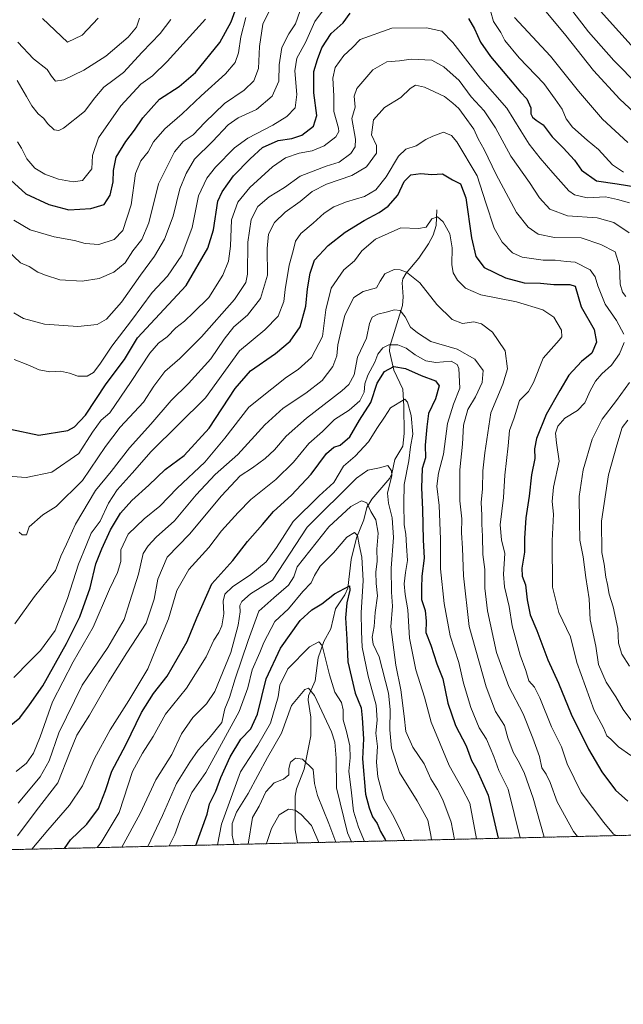
# Model space of a CAD drawing. Units: metres. Extents: x 658510 to 661974, y 4734880 to 4737272.
# Drawn here: x 661008 to 661229, y 4734880 to 4735241 of the extents above; entities that cross this region are included whole.
import ezdxf

# ---------------------------------------------------------------- set-up
doc = ezdxf.new("R2010")
doc.units = ezdxf.units.M
doc.header["$MEASUREMENT"] = 0
doc.linetypes.add('TRAZOS', pattern=[0.75, 0.5, -0.25])
for name, color, linetype, lineweight in [('Arbolado forestal', 92, 'TRAZOS', 0), ('Arbolado forestal CxS', 92, 'Continuous', 0), ('Comarca CxS', 133, 'Continuous', 0), ('Comunidad Autónoma CxS', 142, 'Continuous', 0), ('Corriente natural lineal', 142, 'Continuous', 13), ('Curva de nivel maestra', 36, 'Continuous', 30), ('Curva de nivel normal', 36, 'Continuous', 0), ('Municipio CxS', 142, 'Continuous', 0), ('Provincia CxS', 1, 'Continuous', 0)]:
    doc.layers.add(name, color=color, linetype=linetype, lineweight=lineweight)

# ---------------------------------------------------------------- blocks, each defined once
blk = doc.blocks.new('*U163')
at = {"layer": 'Curva de nivel normal', "color": 36, "linetype": 'Continuous', "lineweight": 0}
blk.add_polyline3d([(661149.37, 4734939.75, 780), (661147.7, 4734943.37, 780), (661145.3, 4734948.38, 780), (661141.67, 4734954.89, 780), (661139.43, 4734963.07, 780), (661138.92, 4734968.45, 780), (661139.36, 4734974.23, 780), (661138.7, 4734979.12, 780), (661139.2, 4734983.85, 780), (661138.78, 4734989.35, 780), (661135.88, 4735000.01, 780), (661133.67, 4735010.64, 780), (661133.45, 4735016.31, 780), (661133.36, 4735023.23, 780), (661134, 4735035.06, 780), (661133.59, 4735043.65, 780), (661132.58, 4735048.1, 780), (661132.02, 4735051.5, 780), (661130.93, 4735052.62, 780), (661128.07, 4735050.97, 780), (661123.18, 4735045.21, 780), (661118.29, 4735040.28, 780), (661116.21, 4735036.88, 780), (661115.05, 4735034.15, 780), (661111.92, 4735031.02, 780), (661106.74, 4735024.69, 780), (661101.69, 4735020.02, 780), (661097.6, 4735012.38, 780), (661096.2, 4735008.72, 780), (661093.38, 4735002.27, 780), (661091.77, 4734995.69, 780), (661088.64, 4734987, 780), (661076.4, 4734964.66, 780), (661071.31, 4734957.29, 780), (661067.34, 4734948.45, 780), (661065, 4734941.96, 780), (661062.98, 4734937.74, 780)], dxfattribs=at)
blk = doc.blocks.new('*U165')
at = {"layer": 'Curva de nivel normal', "color": 36, "linetype": 'Continuous', "lineweight": 0}
blk.add_polyline3d([(661036.59, 4734937.13, 795), (661038.04, 4734939.07, 795), (661044.62, 4734950.05, 795), (661049.54, 4734965.07, 795), (661053.16, 4734971.74, 795), (661057.16, 4734977.87, 795), (661061.64, 4734986, 795), (661069.26, 4734995.53, 795), (661076.58, 4735007.08, 795), (661079.37, 4735013.24, 795), (661081.22, 4735015.97, 795), (661082.25, 4735018.48, 795), (661082.97, 4735022.88, 795), (661082.79, 4735027.48, 795), (661083.36, 4735030.05, 795), (661086.22, 4735032.71, 795), (661092.87, 4735037.29, 795), (661098.5, 4735041.91, 795), (661102.32, 4735047.14, 795), (661108.36, 4735056.75, 795), (661117.95, 4735066.12, 795), (661123.3, 4735070.93, 795), (661126.86, 4735077.02, 795), (661131.09, 4735080.69, 795), (661135.98, 4735085.94, 795), (661139.28, 4735091.2, 795), (661141.93, 4735095, 795), (661144.09, 4735098.4, 795), (661149.34, 4735101.54, 795), (661150.34, 4735100.38, 795), (661151.7, 4735095.52, 795), (661152.32, 4735088.69, 795), (661151.46, 4735084.02, 795), (661150.8, 4735078.9, 795), (661149.09, 4735070.21, 795), (661149, 4735063.24, 795), (661149.11, 4735055.46, 795), (661149.68, 4735052.09, 795), (661149.89, 4735047.79, 795), (661150.3, 4735042.35, 795), (661149.56, 4735037.97, 795), (661149.09, 4735033.83, 795), (661149.45, 4735029.89, 795), (661150.47, 4735024.35, 795), (661151.07, 4735013.93, 795), (661153.41, 4735002.34, 795), (661156.59, 4734992.23, 795), (661159.03, 4734983.18, 795), (661165.62, 4734967.26, 795), (661170.32, 4734958.81, 795), (661173.11, 4734953.38, 795), (661175.64, 4734940.36, 795)], dxfattribs=at)
blk = doc.blocks.new('*U168')
at = {"layer": 'Curva de nivel normal', "color": 36, "linetype": 'Continuous', "lineweight": 0}
for points in [[(661233.3, 4735206.71, 865), (661228.16, 4735211.48, 865), (661218.43, 4735222.06, 865), (661208.37, 4735234.9, 865), (661189.54, 4735257.64, 865)], [(661099.64, 4735243.74, 865), (661097.26, 4735239.06, 865), (661096.13, 4735230.78, 865), (661095.75, 4735222.79, 865), (661094.05, 4735218.2, 865), (661090.42, 4735214.86, 865), (661083.25, 4735209.98, 865), (661076.03, 4735203.01, 865), (661071.79, 4735198.41, 865), (661068.13, 4735196.02, 865), (661064.86, 4735192.21, 865), (661059.11, 4735180.45, 865), (661055.51, 4735166.21, 865), (661052.9, 4735160.02, 865), (661049.63, 4735155.89, 865), (661046.87, 4735151.49, 865), (661042.68, 4735148.13, 865), (661037.28, 4735145.74, 865), (661031.07, 4735144.75, 865), (661022.95, 4735145.27, 865), (661017.69, 4735146.97, 865), (661014.78, 4735148.1, 865), (661011.68, 4735150.12, 865), (661008.44, 4735151.54, 865), (661001.42, 4735158.19, 865)]]:
    blk.add_polyline3d(points, dxfattribs=at)
blk = doc.blocks.new('*U169')
at = {"layer": 'Curva de nivel normal', "color": 36, "linetype": 'Continuous', "lineweight": 0}
for points in [[(661006.02, 4734999.54, 830), (661011.86, 4735005.45, 830), (661015.76, 4735009.39, 830), (661021.14, 4735016.78, 830), (661025.76, 4735028.46, 830), (661029.68, 4735041.09, 830), (661032.51, 4735047.9, 830), (661034.37, 4735052.47, 830), (661037.62, 4735056.8, 830), (661040.78, 4735063.36, 830), (661043.89, 4735068.36, 830), (661049.38, 4735074.36, 830), (661056.41, 4735082.3, 830), (661076.23, 4735102.02, 830), (661088.79, 4735119.28, 830), (661098.02, 4735126.97, 830), (661102.94, 4735132.01, 830), (661105, 4735137.29, 830), (661105.47, 4735141.69, 830), (661106.97, 4735150.69, 830), (661108.41, 4735155.98, 830), (661109.21, 4735159.52, 830), (661111.25, 4735162.31, 830), (661115.71, 4735166.02, 830), (661119.72, 4735169.69, 830), (661123.3, 4735171.99, 830), (661127.9, 4735173.86, 830), (661134.51, 4735175.89, 830), (661138.74, 4735178.33, 830), (661142.46, 4735183.02, 830), (661147.02, 4735190.57, 830), (661149.71, 4735193.23, 830), (661153.47, 4735194.44, 830), (661156.97, 4735196.74, 830), (661159.62, 4735197.98, 830), (661163.44, 4735199.48, 830), (661166.39, 4735198.15, 830), (661168.39, 4735195.83, 830), (661175.83, 4735183.4, 830), (661178.98, 4735173.54, 830), (661182.07, 4735164.28, 830), (661184.94, 4735159.14, 830), (661188.74, 4735155.24, 830), (661192.37, 4735153.58, 830), (661199.98, 4735152.44, 830), (661204.36, 4735152.47, 830), (661208.58, 4735152.02, 830), (661211.72, 4735151.82, 830), (661217.26, 4735148.91, 830), (661219.12, 4735146.37, 830), (661220.06, 4735143.05, 830), (661222.7, 4735136.42, 830), (661226.9, 4735130.42, 830), (661229.59, 4735125.42, 830)], [(661229.72, 4735122.35, 830), (661227.96, 4735118.13, 830), (661225.06, 4735114.06, 830), (661221.58, 4735110.84, 830), (661219.25, 4735108.1, 830), (661217.25, 4735104.61, 830), (661215.25, 4735100.15, 830), (661212.58, 4735097.39, 830), (661207.92, 4735094.54, 830), (661205.44, 4735091.62, 830), (661204.57, 4735089.04, 830), (661204.88, 4735085.51, 830), (661205.94, 4735078.85, 830), (661203.81, 4735069.31, 830), (661203.38, 4735064.01, 830), (661203.84, 4735059.34, 830), (661203.33, 4735049.62, 830), (661203.5, 4735032.61, 830), (661205.78, 4735023.34, 830), (661209.98, 4735014.35, 830), (661212.4, 4735005.02, 830), (661218.77, 4734987.35, 830), (661222.11, 4734981, 830), (661223.3, 4734978.14, 830), (661224.76, 4734976.87, 830), (661227.59, 4734974.03, 830), (661232.21, 4734970.85, 830)]]:
    blk.add_polyline3d(points, dxfattribs=at)
blk = doc.blocks.new('*U172')
at = {"layer": 'Curva de nivel normal', "color": 36, "linetype": 'Continuous', "lineweight": 0}
blk.add_polyline3d([(661212.58, 4734941.21, 815), (661211.11, 4734943.09, 815), (661205.13, 4734953.92, 815), (661202.62, 4734960.98, 815), (661201.14, 4734964.03, 815), (661199.54, 4734966.34, 815), (661198.73, 4734970.5, 815), (661196.21, 4734977.32, 815), (661192.74, 4734986.17, 815), (661187.43, 4734996.2, 815), (661182.88, 4735008.65, 815), (661179.68, 4735023.93, 815), (661178.66, 4735032.29, 815), (661178.62, 4735039.11, 815), (661177.96, 4735044.62, 815), (661177.8, 4735051.35, 815), (661177.5, 4735055.77, 815), (661177.57, 4735058.99, 815), (661177.36, 4735063.66, 815), (661177.85, 4735068.66, 815), (661177.92, 4735075.24, 815), (661178.7, 4735081.89, 815), (661180.9, 4735096.57, 815), (661185.19, 4735107.02, 815), (661187.01, 4735112.69, 815), (661186.08, 4735119.2, 815), (661183.59, 4735123.07, 815), (661181.42, 4735126.13, 815), (661177.45, 4735129.11, 815), (661174.65, 4735129.87, 815), (661170.48, 4735129.26, 815), (661166.72, 4735130.76, 815), (661161, 4735136.21, 815), (661154.85, 4735144.19, 815), (661150, 4735148.11, 815), (661147.58, 4735149.01, 815), (661145.38, 4735149.04, 815), (661142.06, 4735147.54, 815), (661140.28, 4735144.83, 815), (661138.91, 4735142.34, 815), (661134, 4735141.07, 815), (661130.64, 4735138.86, 815), (661127.36, 4735132.35, 815), (661125.89, 4735126.23, 815), (661124.77, 4735121.41, 815), (661124.39, 4735117.44, 815), (661123, 4735113.57, 815), (661119.08, 4735108.35, 815), (661113.09, 4735103.69, 815), (661104.76, 4735098.29, 815), (661098.05, 4735092.1, 815), (661088.1, 4735081.29, 815), (661079.87, 4735073.89, 815), (661072.9, 4735066.5, 815), (661064.92, 4735056.96, 815), (661058.17, 4735050.9, 815), (661055.24, 4735047.81, 815), (661053.38, 4735044.95, 815), (661051.7, 4735037.35, 815), (661048.58, 4735027.35, 815), (661046.42, 4735020.8, 815), (661040.55, 4735010.46, 815), (661031.08, 4734996.69, 815), (661022.49, 4734979.26, 815), (661019.04, 4734969.01, 815), (661015.7, 4734963.06, 815), (661007.65, 4734953.45, 815)], dxfattribs=at)
blk = doc.blocks.new('*U174')
at = {"layer": 'Curva de nivel normal', "color": 36, "linetype": 'Continuous', "lineweight": 0}
for points in [[(661231.67, 4735003.61, 840), (661228.83, 4735008.05, 840), (661227.66, 4735012.04, 840), (661227.39, 4735017.48, 840), (661225.73, 4735025.4, 840), (661224.16, 4735030.09, 840), (661223.65, 4735033.62, 840), (661222.93, 4735036.28, 840), (661222.36, 4735041.04, 840), (661221.54, 4735045.29, 840), (661221.36, 4735056.77, 840), (661223.97, 4735073.84, 840), (661226.97, 4735084.63, 840), (661228.95, 4735091.17, 840), (661231.06, 4735093.83, 840)], [(661231.58, 4735162.51, 840), (661225.86, 4735166.34, 840), (661219.77, 4735168.03, 840), (661208.96, 4735168.73, 840), (661202.43, 4735171.2, 840), (661198.68, 4735175.32, 840), (661195.06, 4735180.97, 840), (661188.2, 4735190.68, 840), (661182.51, 4735201, 840), (661178.35, 4735207.27, 840), (661173.66, 4735212.33, 840), (661169.26, 4735218.31, 840), (661163.66, 4735223.38, 840), (661159.25, 4735225.84, 840), (661151.6, 4735226.21, 840), (661147.32, 4735225.62, 840), (661142.77, 4735225.16, 840), (661137.62, 4735222.22, 840), (661131.76, 4735215.44, 840), (661130.71, 4735212.66, 840), (661131.11, 4735208.55, 840), (661129.88, 4735204.44, 840), (661131.25, 4735196.81, 840), (661131.1, 4735194.05, 840), (661129.57, 4735191.65, 840), (661125.27, 4735188.4, 840), (661120.5, 4735186.9, 840), (661111.02, 4735183.29, 840), (661105.24, 4735179.1, 840), (661099.58, 4735175.72, 840), (661095.51, 4735172.19, 840), (661092.98, 4735167.43, 840), (661091.82, 4735159.13, 840), (661091.73, 4735147.38, 840), (661091.03, 4735144.35, 840), (661086.95, 4735138.1, 840), (661074.78, 4735124.34, 840), (661066.86, 4735116.43, 840), (661061.39, 4735111.69, 840), (661057.38, 4735106.3, 840), (661053.58, 4735100.47, 840), (661044.97, 4735091.3, 840), (661039.62, 4735084.19, 840), (661031.25, 4735071.73, 840), (661021.58, 4735062.25, 840), (661016.73, 4735059.18, 840), (661011.66, 4735054.71, 840), (661010.73, 4735051.83, 840), (661009.08, 4735051.85, 840), (661007.98, 4735052.75, 840)]]:
    blk.add_polyline3d(points, dxfattribs=at)
blk = doc.blocks.new('*U184')
at = {"layer": 'Curva de nivel normal', "color": 36, "linetype": 'Continuous', "lineweight": 0}
blk.add_polyline3d([(661045.66, 4734937.34, 790), (661052.39, 4734949.7, 790), (661058.02, 4734962, 790), (661063.96, 4734971.24, 790), (661067.51, 4734978.8, 790), (661071.58, 4734984.78, 790), (661076.67, 4734989.82, 790), (661079.71, 4734994.35, 790), (661085.51, 4735008.69, 790), (661088.25, 4735018.67, 790), (661088.99, 4735023.61, 790), (661088.88, 4735025.84, 790), (661089.54, 4735027.39, 790), (661092.81, 4735030.2, 790), (661100.84, 4735035.22, 790), (661113.58, 4735054.64, 790), (661131.58, 4735072.54, 790), (661135.78, 4735075.52, 790), (661140.04, 4735076.32, 790), (661143.16, 4735077.16, 790), (661144.47, 4735075.31, 790), (661144.58, 4735073.54, 790), (661142.97, 4735067.07, 790), (661143.39, 4735063.39, 790), (661144.7, 4735058.03, 790), (661145.13, 4735050.83, 790), (661144.37, 4735039.59, 790), (661144.44, 4735030.83, 790), (661144.76, 4735025.69, 790), (661144.24, 4735018.02, 790), (661145.99, 4735004.02, 790), (661147.92, 4734995.02, 790), (661149.14, 4734985.35, 790), (661149.71, 4734979.69, 790), (661152.29, 4734973.98, 790), (661156.4, 4734967.84, 790), (661158.83, 4734962.37, 790), (661161.27, 4734958.48, 790), (661163.24, 4734954.68, 790), (661166.28, 4734946.43, 790), (661167.48, 4734940.17, 790)], dxfattribs=at)
blk = doc.blocks.new('*U185')
at = {"layer": 'Curva de nivel normal', "color": 36, "linetype": 'Continuous', "lineweight": 0}
blk.add_polyline3d([(661007.35, 4734941.43, 810), (661014.23, 4734950.63, 810), (661022.21, 4734960.88, 810), (661026.67, 4734972.38, 810), (661029.16, 4734978.39, 810), (661033.82, 4734985.65, 810), (661040.87, 4734998, 810), (661047.46, 4735008.5, 810), (661054.48, 4735019.42, 810), (661057.44, 4735028.16, 810), (661058.84, 4735035.6, 810), (661062.18, 4735043.56, 810), (661070.36, 4735052.02, 810), (661082.14, 4735066.04, 810), (661088.97, 4735073.42, 810), (661093.47, 4735076.36, 810), (661098.14, 4735079.74, 810), (661101.54, 4735082.91, 810), (661105.83, 4735087.96, 810), (661113.24, 4735094.57, 810), (661126.26, 4735104.55, 810), (661128.8, 4735106.89, 810), (661130.75, 4735110.42, 810), (661132.02, 4735116.99, 810), (661135.26, 4735123.85, 810), (661136.34, 4735129.3, 810), (661137.41, 4735131.59, 810), (661139.45, 4735132.71, 810), (661142.47, 4735133.38, 810), (661145.56, 4735134.34, 810), (661147.64, 4735134.07, 810), (661149.45, 4735131.74, 810), (661151.36, 4735127.88, 810), (661153.92, 4735125.88, 810), (661158.85, 4735122.62, 810), (661168.46, 4735119.9, 810), (661174.97, 4735116.18, 810), (661177.98, 4735112.05, 810), (661177.63, 4735107.71, 810), (661175.21, 4735102.45, 810), (661172.47, 4735097.71, 810), (661170.82, 4735092.02, 810), (661170.46, 4735085.02, 810), (661169.49, 4735075.69, 810), (661169.54, 4735064.24, 810), (661170.26, 4735057.7, 810), (661170.15, 4735052.59, 810), (661170.47, 4735046.91, 810), (661170.86, 4735036.74, 810), (661172.93, 4735018.23, 810), (661179.19, 4734996.02, 810), (661182.55, 4734987.02, 810), (661185.8, 4734981.95, 810), (661187.13, 4734977.38, 810), (661189.06, 4734972.16, 810), (661191.37, 4734968.14, 810), (661193.22, 4734964.32, 810), (661196.31, 4734955.24, 810), (661200.39, 4734940.93, 810)], dxfattribs=at)
blk = doc.blocks.new('*U186')
at = {"layer": 'Curva de nivel normal', "color": 36, "linetype": 'Continuous', "lineweight": 0}
for points in [[(661229.48, 4735184.72, 855), (661225.4, 4735187.45, 855), (661220.32, 4735193.06, 855), (661216.2, 4735196.44, 855), (661210.79, 4735201.29, 855), (661208.49, 4735204.35, 855), (661207, 4735207.89, 855), (661204.48, 4735211.49, 855), (661200.24, 4735217.22, 855), (661191.25, 4735226.62, 855), (661185.98, 4735233.02, 855), (661184.5, 4735235.94, 855), (661181.84, 4735239.97, 855), (661180.7, 4735243.86, 855)], [(661122.51, 4735248.35, 855), (661116.38, 4735240.02, 855), (661112.9, 4735232.35, 855), (661109.78, 4735226.58, 855), (661109, 4735221.95, 855), (661109.79, 4735213.29, 855), (661109.08, 4735208.33, 855), (661106.06, 4735205.17, 855), (661101.01, 4735202.02, 855), (661091.75, 4735197.28, 855), (661086.88, 4735193.64, 855), (661079.9, 4735186.64, 855), (661076.72, 4735182.62, 855), (661073.68, 4735176.13, 855), (661071.4, 4735164.53, 855), (661067.57, 4735154.35, 855), (661062.4, 4735146.68, 855), (661056.74, 4735140.64, 855), (661049.16, 4735130.44, 855), (661041.9, 4735121.02, 855), (661037.58, 4735114.34, 855), (661035.25, 4735111.32, 855), (661032.92, 4735110.03, 855), (661029.46, 4735109.94, 855), (661026.4, 4735111.12, 855), (661023.12, 4735111.78, 855), (661019.26, 4735111.5, 855), (661015.31, 4735112.34, 855), (661011.17, 4735114.18, 855), (661006.19, 4735116.14, 855)]]:
    blk.add_polyline3d(points, dxfattribs=at)
blk = doc.blocks.new('*U187')
at = {"layer": 'Curva de nivel normal', "color": 36, "linetype": 'Continuous', "lineweight": 0}
blk.add_polyline3d([(661055.15, 4734937.56, 785), (661060.52, 4734948.86, 785), (661065.64, 4734960.59, 785), (661070.58, 4734968.45, 785), (661073.58, 4734972.91, 785), (661077.6, 4734977.23, 785), (661082.21, 4734983, 785), (661083.31, 4734988.06, 785), (661085.11, 4734992.15, 785), (661087.17, 4734999.05, 785), (661091.92, 4735013.04, 785), (661095.79, 4735023.81, 785), (661101.31, 4735028.75, 785), (661106.74, 4735033.41, 785), (661108.62, 4735036.36, 785), (661109.84, 4735040.06, 785), (661121.48, 4735054.76, 785), (661129.55, 4735062.2, 785), (661133.5, 4735064.27, 785), (661135.37, 4735063.55, 785), (661136.92, 4735060.33, 785), (661138.74, 4735057.25, 785), (661139.52, 4735052.37, 785), (661139.06, 4735046.49, 785), (661139.2, 4735042.16, 785), (661138.75, 4735038.06, 785), (661138.84, 4735034.02, 785), (661139.28, 4735029.5, 785), (661138.43, 4735023.28, 785), (661138.1, 4735018.16, 785), (661137.4, 4735014.33, 785), (661137.77, 4735011.73, 785), (661139.96, 4735007.03, 785), (661143.31, 4734993.79, 785), (661143.96, 4734987.71, 785), (661143.82, 4734980.35, 785), (661144.46, 4734973.55, 785), (661147.41, 4734964.69, 785), (661153.82, 4734954.25, 785), (661157.76, 4734947.19, 785), (661158.91, 4734941.68, 785), (661159.11, 4734939.97, 785)], dxfattribs=at)
blk = doc.blocks.new('*U188')
at = {"layer": 'Curva de nivel normal', "color": 36, "linetype": 'Continuous', "lineweight": 0}
blk.add_polyline3d([(661007.34, 4735195.9, 880), (661008.81, 4735193.55, 880), (661010.84, 4735189.61, 880), (661013.78, 4735186.24, 880), (661017.44, 4735183.97, 880), (661022.36, 4735182.17, 880), (661027.73, 4735181.26, 880), (661031.25, 4735181.76, 880), (661034.68, 4735186.02, 880), (661034.88, 4735190.88, 880), (661037.05, 4735197.35, 880), (661045.25, 4735209.02, 880), (661052.56, 4735217.02, 880), (661056.82, 4735220.02, 880), (661062.21, 4735225.35, 880), (661076.27, 4735240.88, 880)], dxfattribs=at)
blk = doc.blocks.new('*U189')
at = {"layer": 'Curva de nivel normal', "color": 36, "linetype": 'Continuous', "lineweight": 0}
for points in [[(661235.27, 4734979.7, 835), (661229.34, 4734987.78, 835), (661226.69, 4734992.46, 835), (661223.07, 4734997.84, 835), (661220.33, 4735004.32, 835), (661219.32, 4735011, 835), (661217.26, 4735020.6, 835), (661216.91, 4735028.35, 835), (661215.7, 4735036.22, 835), (661214.63, 4735043.7, 835), (661213.42, 4735049.87, 835), (661213.38, 4735056.65, 835), (661213.25, 4735065.85, 835), (661214.63, 4735075.66, 835), (661217.92, 4735086.85, 835), (661221.7, 4735094.22, 835), (661226.91, 4735101.1, 835), (661231.63, 4735107.64, 835)], [(661230.34, 4735139.15, 835), (661229.04, 4735140.72, 835), (661228.2, 4735143.69, 835), (661227.98, 4735150.41, 835), (661226.4, 4735155.5, 835), (661221.2, 4735158.3, 835), (661213.91, 4735160.74, 835), (661204.23, 4735160.83, 835), (661198.14, 4735162.04, 835), (661194.57, 4735164.61, 835), (661190.26, 4735170.03, 835), (661187.32, 4735175.43, 835), (661182.76, 4735183.87, 835), (661178.35, 4735193.12, 835), (661176.26, 4735197.03, 835), (661174.62, 4735200.54, 835), (661171.02, 4735205.38, 835), (661169.09, 4735208.09, 835), (661166.94, 4735210.06, 835), (661163.84, 4735212.54, 835), (661156.58, 4735215.95, 835), (661153.28, 4735216.66, 835), (661151.25, 4735215.49, 835), (661147.87, 4735212.12, 835), (661141.82, 4735208.47, 835), (661137.8, 4735203.93, 835), (661137.17, 4735198.42, 835), (661139, 4735194.55, 835), (661138.93, 4735191.7, 835), (661135.33, 4735186.73, 835), (661129.92, 4735183.55, 835), (661120.62, 4735180.3, 835), (661115.38, 4735177.68, 835), (661110.93, 4735174, 835), (661105.51, 4735170.08, 835), (661101.54, 4735166.27, 835), (661099.4, 4735162.08, 835), (661098.9, 4735156.75, 835), (661099.01, 4735146.95, 835), (661096.45, 4735138.42, 835), (661091.64, 4735132.35, 835), (661086.72, 4735128.02, 835), (661083.1, 4735123.49, 835), (661078.25, 4735116.31, 835), (661070.08, 4735107.28, 835), (661063.73, 4735101.05, 835), (661056.26, 4735092.35, 835), (661048.49, 4735083.69, 835), (661041.74, 4735075.02, 835), (661035.91, 4735068.02, 835), (661028.58, 4735055.69, 835), (661025.32, 4735048.35, 835), (661023.32, 4735043.96, 835), (661021.3, 4735038.7, 835), (661013.63, 4735029.24, 835), (661006.43, 4735019.19, 835)]]:
    blk.add_polyline3d(points, dxfattribs=at)
blk = doc.blocks.new('*U194')
at = {"layer": 'Curva de nivel normal', "color": 36, "linetype": 'Continuous', "lineweight": 0}
for points in [[(661234.96, 4735216.55, 870), (661225.87, 4735225.67, 870), (661216.65, 4735236.24, 870), (661210.89, 4735243.71, 870)], [(661091.12, 4735241.5, 870), (661089.27, 4735234.35, 870), (661088.4, 4735228.49, 870), (661087.12, 4735224.91, 870), (661083.63, 4735220.83, 870), (661074.64, 4735212.69, 870), (661067.77, 4735206.15, 870), (661061.36, 4735200.6, 870), (661057.25, 4735195.85, 870), (661055.25, 4735192.2, 870), (661052.53, 4735188.9, 870), (661050.66, 4735184.22, 870), (661049.03, 4735172.82, 870), (661046, 4735163.43, 870), (661042.77, 4735160.12, 870), (661037.16, 4735158.26, 870), (661032.2, 4735158.64, 870), (661028.22, 4735159.76, 870), (661020.84, 4735161, 870), (661012.06, 4735163.6, 870), (661006.07, 4735167.18, 870)]]:
    blk.add_polyline3d(points, dxfattribs=at)
blk = doc.blocks.new('*U196')
at = {"layer": 'Curva de nivel normal', "color": 36, "linetype": 'Continuous', "lineweight": 0}
blk.add_polyline3d([(661129.79, 4734939.29, 765), (661128.31, 4734942.55, 765), (661124.31, 4734959.07, 765), (661124.12, 4734969.87, 765), (661123.65, 4734975.83, 765), (661122.51, 4734979.64, 765), (661116.21, 4734992.87, 765), (661114.08, 4734995.55, 765), (661112.63, 4734995.13, 765), (661107.81, 4734989.28, 765), (661104.12, 4734979.08, 765), (661099.03, 4734970.18, 765), (661091.96, 4734956.95, 765), (661087.6, 4734950.09, 765), (661086.06, 4734946, 765), (661086.06, 4734941.69, 765), (661086.8, 4734938.29, 765)], dxfattribs=at)
blk = doc.blocks.new('*U197')
at = {"layer": 'Curva de nivel normal', "color": 36, "linetype": 'Continuous', "lineweight": 0}
blk.add_polyline3d([(661117.81, 4734939.01, 755), (661115.1, 4734945.19, 755), (661111.4, 4734949.24, 755), (661109.18, 4734950.92, 755), (661106.64, 4734951.24, 755), (661103.32, 4734949.12, 755), (661100.48, 4734944.11, 755), (661098.72, 4734938.98, 755), (661098.5, 4734938.57, 755)], dxfattribs=at)
blk = doc.blocks.new('*U198')
at = {"layer": 'Curva de nivel normal', "color": 36, "linetype": 'Continuous', "lineweight": 0}
blk.add_polyline3d([(661091.87, 4734938.41, 760), (661093.51, 4734948.19, 760), (661095.91, 4734952.35, 760), (661098.33, 4734957.57, 760), (661101.4, 4734960.87, 760), (661104.92, 4734962.18, 760), (661106.8, 4734963.85, 760), (661106.78, 4734966.09, 760), (661107.46, 4734968.5, 760), (661109.25, 4734969.96, 760), (661111.84, 4734969.62, 760), (661115.75, 4734965.75, 760), (661116.24, 4734960.69, 760), (661117.35, 4734956.19, 760), (661121.49, 4734945.94, 760), (661124.03, 4734939.16, 760)], dxfattribs=at)
blk = doc.blocks.new('*U199')
at = {"layer": 'Curva de nivel normal', "color": 36, "linetype": 'Continuous', "lineweight": 0}
blk.add_polyline3d([(661226.88, 4734941.55, 820), (661225.78, 4734942.07, 820), (661222.26, 4734946.33, 820), (661213.95, 4734957.39, 820), (661208.8, 4734967.89, 820), (661206.74, 4734974.14, 820), (661203.09, 4734981.37, 820), (661198.81, 4734992, 820), (661196.82, 4734995.91, 820), (661194.79, 4734998.33, 820), (661193.66, 4735002.02, 820), (661191.63, 4735007.69, 820), (661188.7, 4735018.47, 820), (661187.57, 4735025.49, 820), (661185.88, 4735032.8, 820), (661185.48, 4735037.35, 820), (661185.96, 4735045.02, 820), (661184.73, 4735050.02, 820), (661184.24, 4735055.47, 820), (661185.5, 4735065.53, 820), (661185.92, 4735073.63, 820), (661187.2, 4735084.39, 820), (661187.68, 4735090, 820), (661189.4, 4735094.68, 820), (661191.37, 4735101.11, 820), (661194.66, 4735104.37, 820), (661196.51, 4735107.68, 820), (661200.06, 4735116.58, 820), (661205.94, 4735123.12, 820), (661206.89, 4735124.4, 820), (661206.76, 4735126.82, 820), (661203.88, 4735131.65, 820), (661199.93, 4735134.25, 820), (661190.21, 4735137.18, 820), (661177.19, 4735139.79, 820), (661171.62, 4735142.18, 820), (661168.66, 4735145.11, 820), (661167.02, 4735147.88, 820), (661166.5, 4735150.94, 820), (661166.63, 4735157.05, 820), (661165.84, 4735162.12, 820), (661163.42, 4735166.52, 820), (661161.25, 4735168.41, 820), (661159.25, 4735167.6, 820), (661157.2, 4735164.6, 820), (661154.3, 4735164.05, 820), (661147.91, 4735164.31, 820), (661138.64, 4735160.24, 820), (661133.62, 4735155.89, 820), (661130.9, 4735152.23, 820), (661126.92, 4735149, 820), (661122.37, 4735142.18, 820), (661120.4, 4735134.31, 820), (661119.17, 4735124.54, 820), (661115.16, 4735116.83, 820), (661110.27, 4735112.39, 820), (661105.98, 4735109.59, 820), (661100.56, 4735105.31, 820), (661092.15, 4735098.59, 820), (661083.42, 4735087.22, 820), (661076.05, 4735078.48, 820), (661065.86, 4735068.88, 820), (661059.58, 4735062.35, 820), (661053.86, 4735057.69, 820), (661047.94, 4735052.02, 820), (661045.24, 4735046.35, 820), (661045.25, 4735042.02, 820), (661044.08, 4735038.02, 820), (661041.09, 4735031.85, 820), (661035.12, 4735018, 820), (661027.77, 4735005.24, 820), (661020.26, 4734990.58, 820), (661015.68, 4734977.72, 820), (661013.2, 4734971.77, 820), (661010.66, 4734968.13, 820), (661006.85, 4734964.98, 820)], dxfattribs=at)
blk = doc.blocks.new('*U200')
at = {"layer": 'Curva de nivel normal', "color": 36, "linetype": 'Continuous', "lineweight": 0}
blk.add_polyline3d([(661052.14, 4735241.25, 890), (661051.01, 4735237.94, 890), (661047.92, 4735234.25, 890), (661039.71, 4735227.32, 890), (661031.74, 4735222.12, 890), (661024.37, 4735218.62, 890), (661021.3, 4735218.15, 890), (661019.79, 4735219.97, 890), (661018.31, 4735222.35, 890), (661013.21, 4735226.3, 890), (661007.45, 4735232.38, 890)], dxfattribs=at)
blk = doc.blocks.new('*U202')
at = {"layer": 'Curva de nivel normal', "color": 36, "linetype": 'Continuous', "lineweight": 0}
for points in [[(661231.05, 4735195.63, 860), (661221.78, 4735204.21, 860), (661213.01, 4735214.45, 860), (661202.73, 4735227.34, 860), (661189.46, 4735241.49, 860)], [(661111.68, 4735246.08, 860), (661109.32, 4735239.15, 860), (661106.83, 4735235.49, 860), (661104.26, 4735230.45, 860), (661103.3, 4735224.13, 860), (661103.17, 4735218.1, 860), (661100.66, 4735212.59, 860), (661094.92, 4735207.75, 860), (661088.25, 4735204.69, 860), (661084.57, 4735202.12, 860), (661078.86, 4735196.05, 860), (661072.24, 4735189.47, 860), (661069.16, 4735184.27, 860), (661066.82, 4735178.7, 860), (661064.45, 4735168.65, 860), (661061.26, 4735160.19, 860), (661057.6, 4735153.98, 860), (661052.46, 4735147.05, 860), (661045.55, 4735137.15, 860), (661040.02, 4735130.86, 860), (661036.57, 4735128.89, 860), (661029.55, 4735128.14, 860), (661017.32, 4735129.09, 860), (661009.62, 4735131.06, 860), (661006.1, 4735133.21, 860)]]:
    blk.add_polyline3d(points, dxfattribs=at)
blk = doc.blocks.new('*U205')
at = {"layer": 'Curva de nivel normal', "color": 36, "linetype": 'Continuous', "lineweight": 0}
blk.add_polyline3d([(661231.62, 4735173.46, 845), (661227.3, 4735174.68, 845), (661222.82, 4735175.66, 845), (661216.11, 4735175.36, 845), (661211.54, 4735176.51, 845), (661209.38, 4735177.92, 845), (661203.52, 4735184.57, 845), (661198.9, 4735189.87, 845), (661194.9, 4735195, 845), (661191.83, 4735199.86, 845), (661186.73, 4735208.19, 845), (661177.06, 4735219.22, 845), (661166.93, 4735232.33, 845), (661162.92, 4735236.44, 845), (661157.25, 4735237.72, 845), (661144.58, 4735237.54, 845), (661133.01, 4735233.36, 845), (661129.97, 4735230.4, 845), (661127.01, 4735227.58, 845), (661123.82, 4735223.12, 845), (661122.92, 4735219.17, 845), (661123.27, 4735212.8, 845), (661123.35, 4735207.05, 845), (661125.03, 4735200.93, 845), (661125.17, 4735199.61, 845), (661124.08, 4735197.69, 845), (661119.73, 4735194.4, 845), (661115.4, 4735192.53, 845), (661110.63, 4735191.73, 845), (661105.56, 4735190.02, 845), (661100.79, 4735186.73, 845), (661092.53, 4735179.19, 845), (661088.13, 4735173.77, 845), (661085.78, 4735167.23, 845), (661085.42, 4735157.61, 845), (661084.77, 4735152.08, 845), (661082.66, 4735147.02, 845), (661077.5, 4735138.85, 845), (661071.88, 4735133.35, 845), (661068.55, 4735130.19, 845), (661065.38, 4735127.69, 845), (661062.22, 4735124.35, 845), (661059.02, 4735122.02, 845), (661055.86, 4735118.35, 845), (661049.03, 4735108.02, 845), (661041.25, 4735096.55, 845), (661038.1, 4735093.79, 845), (661034.93, 4735089.44, 845), (661029.87, 4735081.64, 845), (661019.92, 4735074.77, 845), (661010.58, 4735072.86, 845), (661000.42, 4735073.53, 845)], dxfattribs=at)
blk = doc.blocks.new('*U206')
at = {"layer": 'Curva de nivel normal', "color": 36, "linetype": 'Continuous', "lineweight": 0}
blk.add_polyline3d([(661080.71, 4734938.15, 770), (661082.1, 4734945.74, 770), (661089.15, 4734964.92, 770), (661095.45, 4734974.69, 770), (661100.12, 4734982.71, 770), (661102.87, 4734992.43, 770), (661103.56, 4734996.71, 770), (661106.5, 4735002.69, 770), (661114.34, 4735010.71, 770), (661117.87, 4735012.53, 770), (661119.05, 4735011.22, 770), (661121.69, 4735000.46, 770), (661123.67, 4734994.12, 770), (661126.06, 4734990.35, 770), (661126.74, 4734987.69, 770), (661126.73, 4734984.02, 770), (661127.95, 4734979.7, 770), (661129.16, 4734974.42, 770), (661129.33, 4734970.04, 770), (661128.76, 4734965.15, 770), (661129.75, 4734957.2, 770), (661130.47, 4734950.48, 770), (661132.38, 4734944.69, 770), (661134.54, 4734939.4, 770)], dxfattribs=at)
blk = doc.blocks.new('*U207')
at = {"layer": 'Curva de nivel normal', "color": 36, "linetype": 'Continuous', "lineweight": 0}
blk.add_polyline3d([(661191.65, 4734940.73, 805), (661187.16, 4734958.53, 805), (661183.78, 4734965.43, 805), (661181.92, 4734970.58, 805), (661179.2, 4734976.86, 805), (661176.63, 4734981.01, 805), (661173.5, 4734988.47, 805), (661170.81, 4734997.45, 805), (661169.11, 4735005.01, 805), (661165.95, 4735014.72, 805), (661163.73, 4735026.69, 805), (661162.45, 4735039.31, 805), (661162.4, 4735050.24, 805), (661161.86, 4735062.58, 805), (661161.1, 4735069.7, 805), (661161.66, 4735074.41, 805), (661163.52, 4735081.37, 805), (661164.97, 4735092.66, 805), (661167.21, 4735099.74, 805), (661169.47, 4735105.57, 805), (661169.08, 4735112.82, 805), (661168.49, 4735114.29, 805), (661166.34, 4735115.43, 805), (661160.74, 4735115.04, 805), (661157, 4735115.54, 805), (661153.14, 4735117.77, 805), (661149.8, 4735120.24, 805), (661146.72, 4735121.42, 805), (661143.51, 4735121.45, 805), (661141.22, 4735120.4, 805), (661139.38, 4735118.06, 805), (661138.28, 4735115.05, 805), (661135.73, 4735110.36, 805), (661134.69, 4735107.18, 805), (661134.41, 4735104.06, 805), (661132.82, 4735100.91, 805), (661128.92, 4735097.55, 805), (661123.58, 4735094.04, 805), (661119.1, 4735089.7, 805), (661114.17, 4735085.26, 805), (661108.48, 4735078.45, 805), (661102.09, 4735072.04, 805), (661092.92, 4735064.75, 805), (661088.25, 4735060, 805), (661082.14, 4735053.25, 805), (661077.48, 4735047.22, 805), (661070.18, 4735039.09, 805), (661065.74, 4735031.42, 805), (661062.72, 4735020.99, 805), (661058.3, 4735010.51, 805), (661055.18, 4735002.71, 805), (661048.17, 4734991.02, 805), (661041.32, 4734980.35, 805), (661035.58, 4734969.82, 805), (661031.26, 4734959.78, 805), (661026.41, 4734952.74, 805), (661018.49, 4734943.57, 805), (661012.62, 4734936.57, 805)], dxfattribs=at)
blk = doc.blocks.new('*U209')
at = {"layer": 'Curva de nivel normal', "color": 36, "linetype": 'Continuous', "lineweight": 0}
blk.add_polyline3d([(661063.54, 4735240.69, 885), (661059.65, 4735235.54, 885), (661053.12, 4735228.72, 885), (661046.25, 4735221.26, 885), (661042.84, 4735218.75, 885), (661039, 4735215.88, 885), (661035.75, 4735211.95, 885), (661031.89, 4735206.98, 885), (661024.19, 4735200.89, 885), (661022.59, 4735200.03, 885), (661020.82, 4735200.25, 885), (661018.42, 4735202.61, 885), (661017.03, 4735204.49, 885), (661015.01, 4735206.2, 885), (661012.62, 4735209.06, 885), (661010.73, 4735212.5, 885), (661007.24, 4735218.34, 885)], dxfattribs=at)
blk = doc.blocks.new('*U210')
at = {"layer": 'Curva de nivel normal', "color": 36, "linetype": 'Continuous', "lineweight": 0}
blk.add_polyline3d([(661036.98, 4735241.27, 895), (661031.06, 4735235.02, 895), (661025.7, 4735232.47, 895), (661016.57, 4735241.12, 895)], dxfattribs=at)
blk = doc.blocks.new('*U214')
at = {"layer": 'Curva de nivel maestra', "color": 36, "linetype": 'Continuous', "lineweight": 30}
for points in [[(661004.78, 4735090.53, 850), (661015.21, 4735088.4, 850), (661025.82, 4735090.09, 850), (661028.24, 4735091.34, 850), (661032.25, 4735095.64, 850), (661039.88, 4735107.19, 850), (661046.59, 4735116.06, 850), (661051.36, 4735124.02, 850), (661069.18, 4735143.17, 850), (661077.19, 4735156.86, 850), (661079.19, 4735163.66, 850), (661080.84, 4735174.07, 850), (661082.36, 4735177.56, 850), (661086.52, 4735183.45, 850), (661092.68, 4735189.69, 850), (661097.14, 4735193.83, 850), (661102.96, 4735196.41, 850), (661107.89, 4735197.08, 850), (661111.64, 4735198.31, 850), (661115.89, 4735201.68, 850), (661117.07, 4735205.54, 850), (661115.96, 4735213.8, 850), (661115.96, 4735221.62, 850), (661117.38, 4735226.09, 850), (661118.94, 4735230.35, 850), (661122.32, 4735235.59, 850), (661126.71, 4735239.54, 850), (661129.25, 4735243.06, 850)], [(661172.68, 4735241.12, 850), (661174.87, 4735237.34, 850), (661177.08, 4735232.41, 850), (661180.75, 4735227.12, 850), (661188.71, 4735217.8, 850), (661191.67, 4735214.06, 850), (661194.08, 4735211.7, 850), (661195.46, 4735208.35, 850), (661195.56, 4735206.17, 850), (661196.16, 4735204.91, 850), (661197.41, 4735203.84, 850), (661200.08, 4735202.07, 850), (661203.38, 4735197.7, 850), (661207.4, 4735193.71, 850), (661211.45, 4735189.19, 850), (661214.05, 4735185.46, 850), (661219.58, 4735181.55, 850), (661227.15, 4735180.48, 850), (661234.66, 4735179.21, 850)]]:
    blk.add_polyline3d(points, dxfattribs=at)
blk = doc.blocks.new('*U215')
at = {"layer": 'Curva de nivel maestra', "color": 36, "linetype": 'Continuous', "lineweight": 30}
blk.add_polyline3d([(661004.32, 4734981.49, 825), (661008.22, 4734984.69, 825), (661011.81, 4734989.48, 825), (661016.7, 4734996.5, 825), (661025.4, 4735012.02, 825), (661030.28, 4735021.79, 825), (661034.01, 4735032.36, 825), (661036.05, 4735041.21, 825), (661038.33, 4735046.69, 825), (661041.46, 4735053.69, 825), (661045.18, 4735059.69, 825), (661049.25, 4735064.35, 825), (661055.56, 4735070.03, 825), (661061.51, 4735075.73, 825), (661068.52, 4735080.91, 825), (661077.64, 4735090.88, 825), (661087.2, 4735105.43, 825), (661092.82, 4735111.96, 825), (661101.92, 4735118.27, 825), (661107.25, 4735122.8, 825), (661110.96, 4735128.06, 825), (661113.1, 4735135.59, 825), (661113.6, 4735142.02, 825), (661114.68, 4735147.73, 825), (661116.17, 4735152.54, 825), (661121.18, 4735157.85, 825), (661127.47, 4735162.74, 825), (661134.4, 4735167.09, 825), (661139.88, 4735169.92, 825), (661143.24, 4735172.35, 825), (661146.82, 4735176.35, 825), (661149.09, 4735181.35, 825), (661151.53, 4735183.76, 825), (661155.25, 4735184.24, 825), (661159.25, 4735183.93, 825), (661163.18, 4735184.09, 825), (661166.74, 4735181.98, 825), (661169.69, 4735180.46, 825), (661171.69, 4735175.34, 825), (661173.79, 4735160.68, 825), (661175.36, 4735153.8, 825), (661178.46, 4735149.85, 825), (661186.19, 4735145.96, 825), (661193.06, 4735144.16, 825), (661199.03, 4735144.04, 825), (661203.89, 4735143.62, 825), (661209.84, 4735143.52, 825), (661211.75, 4735142.92, 825), (661214, 4735135.35, 825), (661218.68, 4735127.07, 825), (661219.56, 4735122.41, 825), (661217.8, 4735118.45, 825), (661214.02, 4735115.35, 825), (661209.48, 4735110.29, 825), (661206.18, 4735104.77, 825), (661201.09, 4735095.92, 825), (661197.58, 4735087.11, 825), (661196.84, 4735083.28, 825), (661197.03, 4735079.77, 825), (661195.73, 4735073.74, 825), (661194.93, 4735066.02, 825), (661193.68, 4735058, 825), (661193.24, 4735050.59, 825), (661193.19, 4735045.43, 825), (661192.18, 4735039.56, 825), (661192.38, 4735036.71, 825), (661193.59, 4735033.5, 825), (661194.16, 4735028.02, 825), (661195.3, 4735022.43, 825), (661197.68, 4735016.78, 825), (661201.74, 4735005.92, 825), (661205.6, 4734997.37, 825), (661210.3, 4734986.06, 825), (661216.67, 4734973.25, 825), (661221.5, 4734964.95, 825), (661226.55, 4734958.16, 825), (661231.09, 4734954.14, 825)], dxfattribs=at)
blk = doc.blocks.new('*U217')
at = {"layer": 'Curva de nivel maestra', "color": 36, "linetype": 'Continuous', "lineweight": 30}
blk.add_polyline3d([(661024.55, 4734936.85, 800), (661026.79, 4734939.98, 800), (661032.79, 4734945.76, 800), (661037.02, 4734951.48, 800), (661039.68, 4734958.02, 800), (661041.98, 4734965.18, 800), (661047.08, 4734974.81, 800), (661052.87, 4734986.69, 800), (661057.17, 4734993.69, 800), (661062.18, 4735000.02, 800), (661069.51, 4735012.69, 800), (661073.15, 4735021.35, 800), (661078.64, 4735033.9, 800), (661086.25, 4735042.38, 800), (661091.68, 4735049.3, 800), (661097.18, 4735055.56, 800), (661101.26, 4735060.35, 800), (661107.77, 4735066.31, 800), (661115, 4735074.02, 800), (661120.58, 4735081.65, 800), (661123.27, 4735083.95, 800), (661125.66, 4735084.62, 800), (661129.14, 4735087.72, 800), (661132.76, 4735093.86, 800), (661136.93, 4735100.35, 800), (661139.21, 4735107.35, 800), (661141.9, 4735111.69, 800), (661145.34, 4735113.56, 800), (661149.58, 4735112.82, 800), (661155.28, 4735110.2, 800), (661160.55, 4735108.3, 800), (661161.94, 4735106.38, 800), (661160.57, 4735101.64, 800), (661158.05, 4735096.3, 800), (661157.45, 4735091.35, 800), (661156.81, 4735084.69, 800), (661156.91, 4735080.02, 800), (661155.65, 4735076.1, 800), (661155.42, 4735069.07, 800), (661155.8, 4735061.1, 800), (661156.01, 4735049.99, 800), (661156.45, 4735043.23, 800), (661155.53, 4735036.68, 800), (661155.41, 4735032.23, 800), (661155.47, 4735028.07, 800), (661156.77, 4735024.05, 800), (661157.19, 4735020.13, 800), (661156.99, 4735016.05, 800), (661158.81, 4735011.32, 800), (661161.06, 4735004.56, 800), (661163.23, 4734999, 800), (661165.04, 4734990.08, 800), (661167.95, 4734981.95, 800), (661171.76, 4734974.42, 800), (661173.76, 4734969.02, 800), (661175.68, 4734965.67, 800), (661179.92, 4734956.35, 800), (661183.55, 4734940.54, 800)], dxfattribs=at)
blk = doc.blocks.new('*U218')
at = {"layer": 'Curva de nivel maestra', "color": 36, "linetype": 'Continuous', "lineweight": 30}
for points in [[(661003.59, 4735183.09, 875), (661010.48, 4735176.82, 875), (661018.82, 4735172.91, 875), (661026.2, 4735170.97, 875), (661034.27, 4735171.49, 875), (661039.13, 4735172.86, 875), (661041.35, 4735176.35, 875), (661042.45, 4735181.17, 875), (661042.52, 4735185.34, 875), (661043.57, 4735190.29, 875), (661047.08, 4735196.01, 875), (661050.31, 4735200.1, 875), (661053.35, 4735204.72, 875), (661059.47, 4735211.51, 875), (661066.58, 4735216.12, 875), (661072.57, 4735221.33, 875), (661081.56, 4735232.29, 875), (661085.74, 4735239.83, 875), (661089.66, 4735251.06, 875)], [(661220.98, 4735243.75, 875), (661234.41, 4735228.85, 875)]]:
    blk.add_polyline3d(points, dxfattribs=at)
blk = doc.blocks.new('*U222')
at = {"layer": 'Curva de nivel maestra', "color": 36, "linetype": 'Continuous', "lineweight": 30}
blk.add_polyline3d([(661072.77, 4734937.97, 775), (661076.92, 4734949.42, 775), (661077.76, 4734953.22, 775), (661080.01, 4734957.87, 775), (661081.88, 4734962.9, 775), (661085.28, 4734970.36, 775), (661089.25, 4734976.95, 775), (661092.9, 4734980.64, 775), (661095.34, 4734986.11, 775), (661098.46, 4734998.98, 775), (661103.8, 4735010.21, 775), (661110.92, 4735020.4, 775), (661115.25, 4735024.35, 775), (661118.93, 4735026.48, 775), (661123.5, 4735030.23, 775), (661129.05, 4735033.1, 775), (661129.23, 4735031.48, 775), (661128.12, 4735026.84, 775), (661127.64, 4735021.42, 775), (661128.1, 4735013.53, 775), (661128.44, 4735005.2, 775), (661131.09, 4734993.75, 775), (661133.3, 4734988.35, 775), (661133.66, 4734984.69, 775), (661134.17, 4734977.02, 775), (661133.81, 4734969.69, 775), (661134.96, 4734956.69, 775), (661136.31, 4734951.7, 775), (661137.53, 4734948.44, 775), (661139.22, 4734945.99, 775), (661140.45, 4734943.02, 775), (661142.17, 4734940.12, 775), (661142.39, 4734939.58, 775)], dxfattribs=at)

msp = doc.modelspace()

# ---------------------------------------------------------------- linework, layer by layer
at = {"layer": 'Arbolado forestal', "color": 92, "linetype": 'TRAZOS', "lineweight": 0}
msp.add_polyline3d([(661546.59, 4734948.97, 880.57), (661528.51, 4734948.55, 887.04), (661495.8, 4734947.79, 887.27), (661109.94, 4734938.83, 751.46), (660839.8, 4734932.56, 744.26), (660661.24, 4734928.41, 744.18), (660649.6, 4734928.14, 741.79), (660646.26, 4734928.06, 741.19)], dxfattribs=at)
at = {"layer": 'Arbolado forestal CxS', "color": 92, "linetype": 'Continuous', "lineweight": 0}
msp.add_polyline3d([(661546.59, 4734948.97, 880.57), (660646.26, 4734928.06, 741.19)], dxfattribs=at)
at = {"layer": 'Comarca CxS', "color": 133, "linetype": 'Continuous', "lineweight": 0}
msp.add_polyline3d([(661973.62, 4734958.89, 753.6), (658563.53, 4734879.69, 945.16), (658538.42, 4735971.46, 949.39), (658510.32, 4737193.01, 960.12), (660063.09, 4737229.09, 788.3), (661919.2, 4737272.22, 908.18), (661973.62, 4734958.89, 753.6)], close=True, dxfattribs=at)
msp.add_polyline3d([(661973.62, 4734958.89, 753.6), (658563.53, 4734879.69, 945.16), (658538.42, 4735971.46, 949.39), (658510.32, 4737193.01, 960.12), (660063.09, 4737229.09, 788.3), (661919.2, 4737272.22, 908.18), (661973.62, 4734958.89, 753.6)], close=True, dxfattribs=at)
at = {"layer": 'Comunidad Autónoma CxS', "color": 142, "linetype": 'Continuous', "lineweight": 0}
msp.add_polyline3d([(659711.06, 4734906.34, 995.97), (658563.53, 4734879.69, 945.16), (658510.32, 4737193.01, 960.12), (660063.09, 4737229.09, 788.3), (661919.2, 4737272.22, 908.18), (661973.62, 4734958.89, 753.6), (659711.06, 4734906.34, 995.97)], close=True, dxfattribs=at)
msp.add_polyline3d([(659711.06, 4734906.34, 995.97), (658563.53, 4734879.69, 945.16), (658510.32, 4737193.01, 960.12), (660063.09, 4737229.09, 788.3), (661919.2, 4737272.22, 908.18), (661973.62, 4734958.89, 753.6), (659711.06, 4734906.34, 995.97)], close=True, dxfattribs=at)
at = {"layer": 'Corriente natural lineal', "color": 142, "linetype": 'Continuous', "lineweight": 13}
msp.add_polyline3d([(661161, 4735171, 820.55), (661160.79, 4735165.16, 819.5), (661159.75, 4735161.63, 818.92), (661158.05, 4735158.44, 817.64), (661154.45, 4735153.2, 816.28), (661149.82, 4735147.69, 814.77), (661148.57, 4735145.64, 814.34), (661148.36, 4735144.21, 814.11), (661148.77, 4735139.02, 812.69), (661148.49, 4735135.88, 811.28), (661143.78, 4735120.85, 804.35), (661143.75, 4735119.14, 802.94), (661145.33, 4735112.19, 799.34), (661148.55, 4735105.2, 796.5), (661149, 4735099, 794.7), (661149.09, 4735088.94, 793.18), (661148.54, 4735084.26, 792.97), (661145.71, 4735079.44, 791.57), (661144.53, 4735074.2, 790.77), (661143.81, 4735072.56, 790.41), (661137.21, 4735064.92, 786.6), (661135.44, 4735061.82, 784.93), (661134.29, 4735057.3, 782.56), (661131.61, 4735050.75, 779.85), (661129.61, 4735042.75, 778.13), (661128.48, 4735032.22, 775.73), (661127.35, 4735029.8, 774.41), (661123.86, 4735024.65, 773.1), (661122.18, 4735017.34, 771.47), (661119.67, 4735012.72, 770.92), (661117.61, 4735006.74, 768.89), (661116.42, 4734998.22, 766.58), (661114.04, 4734992.79, 764.64), (661113.92, 4734991.13, 764.15), (661114.89, 4734984.97, 762.6), (661114.87, 4734978.08, 761.3), (661112.49, 4734965.88, 759.02), (661109.64, 4734958.73, 757.2), (661109.13, 4734955.94, 756.53), (661109.09, 4734943.65, 753.16), (661109.94, 4734938.83, 751.46)], dxfattribs=at)
at = {"layer": 'Municipio CxS', "color": 142, "linetype": 'Continuous', "lineweight": 0}
msp.add_polyline3d([(660063.09, 4737229.09, 788.3), (661919.2, 4737272.22, 908.18), (661973.62, 4734958.89, 753.6), (659711.06, 4734906.34, 995.97)], dxfattribs=at)
msp.add_polyline3d([(660063.09, 4737229.09, 788.3), (661919.2, 4737272.22, 908.18), (661973.62, 4734958.89, 753.6), (659711.06, 4734906.34, 995.97)], dxfattribs=at)
at = {"layer": 'Provincia CxS', "color": 1, "linetype": 'Continuous', "lineweight": 0}
msp.add_polyline3d([(661973.62, 4734958.89, 753.6), (658563.53, 4734879.69, 945.16), (658510.32, 4737193.01, 960.12), (661919.2, 4737272.22, 908.18), (661973.62, 4734958.89, 753.6)], close=True, dxfattribs=at)
msp.add_polyline3d([(661973.62, 4734958.89, 753.6), (658563.53, 4734879.69, 945.16), (658510.32, 4737193.01, 960.12), (661919.2, 4737272.22, 908.18), (661973.62, 4734958.89, 753.6)], close=True, dxfattribs=at)

# ---------------------------------------------------------------- block references
at = {"layer": 'Curva de nivel maestra', "color": 36, "linetype": 'Continuous', "lineweight": 30}
for name in ['*U218', '*U214', '*U215', '*U222', '*U217']:
    msp.add_blockref(name, (0, 0), dxfattribs=at)
at = {"layer": 'Curva de nivel normal', "color": 36, "linetype": 'Continuous', "lineweight": 0}
for name in ['*U210', '*U200', '*U209', '*U188', '*U194', '*U168', '*U202', '*U186', '*U205', '*U174', '*U169', '*U199', '*U172', '*U185', '*U207', '*U165', '*U187', '*U163', '*U206', '*U196', '*U198', '*U197', '*U189', '*U184']:
    msp.add_blockref(name, (0, 0), dxfattribs=at)

doc.saveas('drawing.dxf')
